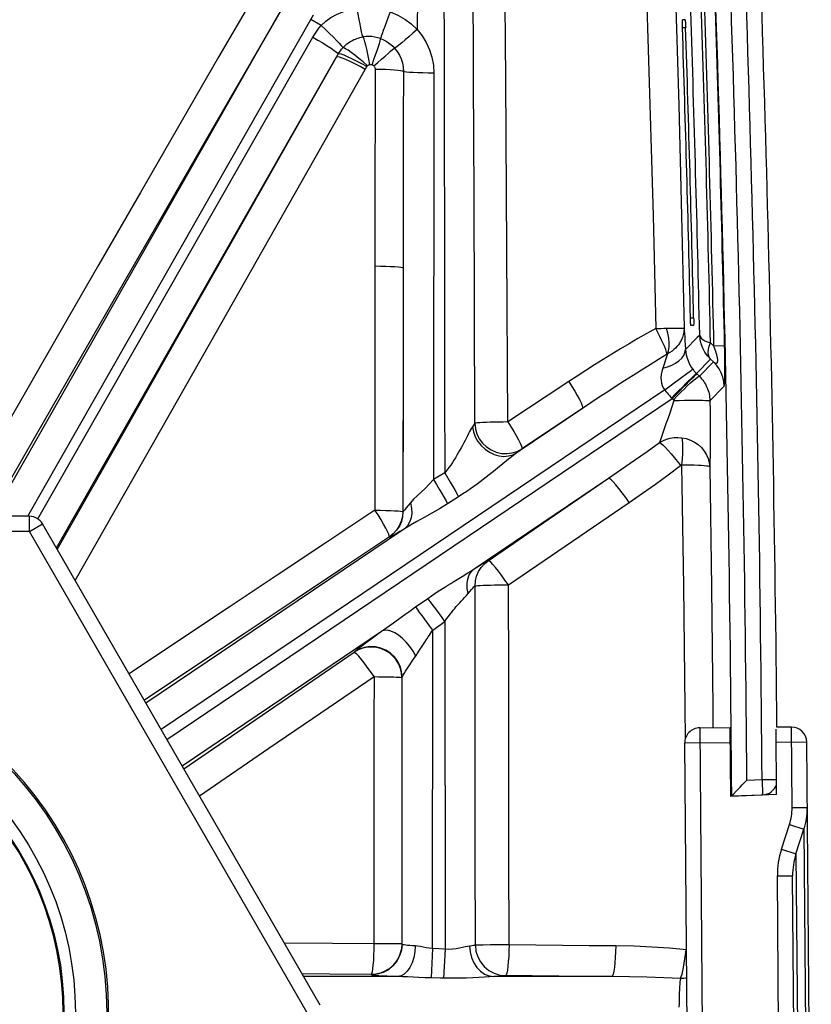
# Model space of a CAD drawing. Units: millimetres. Extents: x -730 to 396, y -322 to 505.
# Drawn here: x -643 to -591, y 95 to 159 of the extents above; entities that cross this region are included whole.
import ezdxf

# ---------------------------------------------------------------- set-up
doc = ezdxf.new("R2010")
doc.units = ezdxf.units.MM
doc.layers.add('AXIS_Sectional-View', color=7, linetype='Continuous')

msp = doc.modelspace()

# ---------------------------------------------------------------- linework, layer by layer
at = {"layer": 'AXIS_Sectional-View', "linetype": 'Continuous'}
for p, q in [((-616.677, 162.176), (-616.729, 158.634)), ((-627.127, 161.343), (-629.718, 156.857)), ((-644.524, 126.767), (-625.664, 159.877)), ((-642.224, 126.767), (-623.526, 159.592)), ((-623.012, 158.894), (-623.7, 159.286)), ((-599.354, 159.257), (-599.351, 159.267)), ((-599.176, 159.267), (-599.351, 159.267)), ((-599.352, 158.767), (-599.143, 158.774)), ((-641.577, 126.601), (-623.562, 158.138)), ((-640.357, 124.704), (-622.002, 156.836)), ((-629.718, 156.857), (-634.853, 147.96)), ((-625.276, 151.065), (-621.893, 157.028)), ((-615.635, 155.779), (-615.657, 129.175)), ((-617.644, 146.207), (-617.655, 135.051)), ((-619.493, 143.156), (-619.495, 127.164)), ((-617.647, 143.025), (-617.653, 134.868)), ((-598.828, 139.768), (-598.619, 139.76)), ((-598.826, 139.669), (-598.828, 139.768)), ((-598.625, 139.267), (-598.8, 139.267)), ((-599.978, 139.081), (-599.767, 139.082)), ((-599.767, 139.082), (-599.602, 139.083)), ((-599.385, 139.081), (-599.296, 139.079)), ((-597.291, 137.913), (-597.511, 138.114)), ((-600.321, 137.404), (-600.641, 136.467)), ((-596.591, 137.928), (-597.291, 137.913)), ((-597.514, 137.063), (-598.437, 136.12)), ((-598.246, 135.933), (-597.316, 136.881)), ((-597.316, 136.881), (-597.514, 137.063)), ((-598.437, 136.12), (-598.246, 135.933)), ((-606.801, 135.583), (-610.786, 132.942)), ((-600.515, 135.046), (-599.975, 135.445)), ((-599.975, 135.445), (-599.475, 135.813)), ((-600.515, 135.046), (-633.487, 112.806)), ((-617.653, 134.868), (-617.658, 127.068)), ((-597.556, 134.337), (-596.624, 135.287)), ((-633.117, 112.165), (-600.024, 134.487)), ((-600.056, 134.519), (-600.024, 134.487)), ((-600.024, 134.487), (-599.927, 134.424)), ((-605.9, 133.825), (-610.182, 130.936)), ((-605.9, 133.825), (-609.872, 131.185)), ((-600.434, 132.811), (-600.764, 131.84)), ((-640.299, 124.604), (-635.814, 132.499)), ((-614.923, 129.614), (-615.29, 129.395)), ((-615.29, 129.395), (-615.657, 129.175)), ((-612.989, 123.331), (-604.206, 129.255)), ((-608.092, 126.594), (-604.206, 129.255)), ((-614.015, 128.05), (-614.732, 127.595)), ((-610.749, 122.28), (-602.847, 127.677)), ((-617.658, 127.068), (-617.662, 127.076)), ((-642.125, 126.767), (-678.498, 126.767)), ((-642.125, 125.767), (-642.125, 126.767)), ((-612.079, 123.864), (-608.092, 126.594)), ((-642.125, 125.767), (-678.498, 125.767)), ((-642.125, 125.767), (-641.259, 126.267)), ((-623.939, 94.267), (-642.125, 125.767)), ((-623.073, 94.767), (-641.259, 126.267)), ((-617.565, 125.957), (-634.489, 114.541)), ((-618.545, 125.408), (-618.549, 125.416)), ((-616.826, 120.833), (-616.024, 121.392)), ((-618.288, 119.786), (-617.769, 120.162)), ((-615.312, 119.598), (-614.913, 119.886)), ((-614.913, 119.886), (-614.903, 98.434)), ((-632.116, 110.43), (-619.055, 119.239)), ((-618.859, 119.376), (-618.712, 119.481)), ((-618.712, 119.481), (-618.552, 119.595)), ((-618.552, 119.595), (-618.288, 119.786)), ((-615.721, 98.471), (-615.711, 119.311)), ((-615.711, 119.311), (-615.312, 119.598)), ((-616.609, 117.939), (-616.526, 118.067)), ((-616.526, 118.067), (-616.234, 118.521)), ((-620.85, 117.865), (-620.834, 117.896)), ((-617.728, 116.212), (-617.712, 116.242)), ((-632.009, 110.245), (-627.701, 113.185)), ((-598.219, 112.917), (-596.219, 112.934)), ((-598.219, 112.917), (-597.904, 75.418)), ((-596.182, 108.434), (-596.219, 112.934)), ((-593.183, 108.564), (-593.218, 112.83)), ((-592.22, 112.967), (-593.164, 112.96)), ((-592.175, 107.698), (-592.22, 112.967)), ((-630.988, 108.477), (-626.433, 111.58)), ((-596.211, 111.934), (-599.211, 111.909)), ((-599.211, 111.909), (-598.912, 76.41)), ((-591.211, 111.976), (-593.211, 111.959)), ((-590.913, 76.477), (-591.211, 111.976)), ((-595.289, 109.339), (-595.134, 109.498)), ((-595.134, 109.498), (-594.135, 109.533)), ((-594.135, 109.533), (-593.191, 109.54)), ((-594.135, 109.533), (-594.1, 108.534)), ((-593.183, 108.564), (-596.182, 108.434)), ((-596.182, 108.461), (-594.1, 108.534)), ((-594.671, 108.499), (-594.661, 108.514)), ((-593.872, 108.534), (-593.868, 108.573)), ((-592.175, 107.698), (-591.175, 107.706)), ((-592.87, 104.971), (-592.345, 106.59)), ((-592.345, 106.59), (-591.394, 106.281)), ((-591.919, 104.663), (-591.394, 106.281)), ((-591.394, 106.281), (-591.191, 82.168)), ((-619.559, 104.612), (-619.56, 98.785)), ((-592.87, 104.971), (-591.919, 104.663)), ((-591.919, 104.663), (-591.743, 83.778)), ((-593.138, 103.229), (-592.138, 103.238)), ((-592.986, 85.19), (-593.138, 103.229)), ((-591.986, 85.199), (-592.138, 103.238)), ((-618.999, 98.784), (-619.56, 98.785)), ((-617.72, 98.753), (-617.739, 98.772)), ((-611.918, 98.707), (-612.405, 98.705)), ((-611.335, 98.708), (-611.918, 98.707)), ((-610.711, 98.709), (-611.335, 98.708)), ((-615.721, 98.471), (-615.804, 96.55)), ((-615.312, 98.453), (-615.721, 98.471)), ((-614.648, 98.421), (-615.312, 98.453)), ((-614.903, 98.434), (-614.994, 96.531)), ((-619.729, 96.754), (-619.748, 96.774)), ((-607.455, 96.667), (-610.939, 96.699)), ((-618.002, 96.635), (-624.151, 96.635)), ((-603.984, 96.635), (-611.702, 96.635)), ((-603.984, 96.635), (-607.455, 96.667)), ((-599.482, 96.512), (-599.5, 96.414)), ((-599.578, 94.879), (-599.579, 94.637))]:
    msp.add_line(p, q, dxfattribs=at)
for points in [[(-612.956, 132.856), (-612.975, 140.36), (-612.998, 147.838), (-613.027, 155.29), (-613.061, 162.715)], [(-610.786, 132.942), (-610.822, 140.452), (-610.867, 147.936), (-610.921, 155.392), (-610.985, 162.82)], [(-614.979, 162.098), (-614.967, 156.556), (-614.956, 151.065), (-614.946, 145.625), (-614.937, 140.236), (-614.929, 134.899), (-614.923, 129.614)], [(-601.705, 160.877), (-601.591, 157.322), (-601.482, 153.734), (-601.378, 150.113), (-601.28, 146.46), (-601.188, 142.774), (-601.102, 139.056)], [(-599.808, 160.792), (-599.701, 157.253), (-599.6, 153.682), (-599.504, 150.079), (-599.412, 146.443), (-599.327, 142.774), (-599.247, 139.073)], [(-625.664, 159.877), (-628.086, 155.685), (-630.603, 151.327), (-633.211, 146.809), (-635.92, 142.115), (-638.734, 137.233), (-641.66, 132.155), (-644.763, 126.767)], [(-623.012, 158.894), (-622.715, 159.17), (-622.379, 159.413), (-622.001, 159.624), (-621.588, 159.795), (-621.147, 159.919), (-620.675, 159.997)], [(-620.675, 159.997), (-620.614, 159.64), (-620.552, 159.299), (-620.493, 158.986), (-620.436, 158.711), (-620.386, 158.482), (-620.343, 158.309), (-620.309, 158.197), (-620.284, 158.149)], [(-618.505, 159.789), (-618.629, 159.45), (-618.746, 159.127), (-618.853, 158.83), (-618.946, 158.569), (-619.022, 158.354), (-619.078, 158.19), (-619.112, 158.084), (-619.124, 158.039)], [(-618.505, 159.789), (-618.003, 159.576), (-617.54, 159.313), (-617.115, 158.999), (-616.729, 158.634)], [(-599.357, 158.957), (-599.358, 159.043), (-599.358, 159.12), (-599.358, 159.182), (-599.356, 159.229), (-599.354, 159.257)], [(-599.176, 159.267), (-599.172, 159.257), (-599.168, 159.229), (-599.164, 159.183), (-599.159, 159.12), (-599.154, 159.044), (-599.15, 158.957), (-599.146, 158.866), (-599.142, 158.768)], [(-623.562, 158.138), (-623.439, 158.339), (-623.306, 158.533), (-623.164, 158.718), (-623.012, 158.894)], [(-623.012, 158.894), (-622.73, 158.634), (-622.461, 158.38), (-622.215, 158.14), (-622, 157.924), (-621.826, 157.739), (-621.698, 157.592), (-621.622, 157.489), (-621.599, 157.433)], [(-616.729, 158.634), (-617.003, 158.39), (-617.269, 158.16), (-617.515, 157.95), (-617.735, 157.767), (-617.92, 157.619), (-618.065, 157.509), (-618.164, 157.443), (-618.213, 157.421)], [(-616.729, 158.634), (-616.403, 158.222), (-616.133, 157.782), (-615.918, 157.309), (-615.762, 156.814), (-615.668, 156.305), (-615.635, 155.779)], [(-599.352, 158.767), (-599.355, 158.865), (-599.357, 158.957)], [(-623.562, 158.138), (-623.23, 157.945), (-622.913, 157.755), (-622.623, 157.575), (-622.37, 157.411), (-622.164, 157.27), (-622.013, 157.156), (-621.921, 157.075), (-621.893, 157.028)], [(-621.599, 157.433), (-621.508, 157.527), (-621.417, 157.612), (-621.325, 157.689), (-621.233, 157.758), (-621.142, 157.819), (-621.051, 157.875), (-620.959, 157.925), (-620.868, 157.97), (-620.775, 158.01), (-620.681, 158.046), (-620.586, 158.078), (-620.488, 158.105), (-620.388, 158.129), (-620.284, 158.149)], [(-619.124, 158.039), (-619.311, 158.099), (-619.502, 158.142), (-619.696, 158.169), (-619.892, 158.179), (-620.088, 158.172), (-620.284, 158.149)], [(-619.827, 156.344), (-619.89, 156.695), (-619.956, 157.03), (-620.022, 157.337), (-620.086, 157.606), (-620.146, 157.828), (-620.2, 157.995), (-620.247, 158.104), (-620.284, 158.149)], [(-619.678, 156.33), (-619.559, 156.661), (-619.448, 156.975), (-619.35, 157.264), (-619.266, 157.518), (-619.2, 157.728), (-619.153, 157.888), (-619.128, 157.993), (-619.124, 158.039)], [(-619.124, 158.039), (-618.937, 157.961), (-618.764, 157.869), (-618.605, 157.768), (-618.46, 157.658), (-618.33, 157.542), (-618.213, 157.421)], [(-621.893, 157.028), (-621.828, 157.135), (-621.757, 157.239), (-621.681, 157.338), (-621.599, 157.433)], [(-619.98, 156.26), (-620.264, 156.509), (-620.543, 156.743), (-620.806, 156.953), (-621.045, 157.133), (-621.25, 157.275), (-621.415, 157.374), (-621.532, 157.428), (-621.599, 157.433)], [(-619.559, 156.25), (-619.3, 156.481), (-619.054, 156.7), (-618.827, 156.899), (-618.629, 157.073), (-618.463, 157.217), (-618.336, 157.324), (-618.252, 157.393), (-618.213, 157.421)], [(-618.213, 157.421), (-618.04, 157.203), (-617.895, 156.965), (-617.779, 156.711), (-617.695, 156.444), (-617.645, 156.169), (-617.628, 155.89)], [(-620.128, 156.012), (-620.47, 156.202), (-620.804, 156.378), (-621.117, 156.534), (-621.397, 156.664), (-621.634, 156.762), (-621.818, 156.824), (-621.943, 156.849), (-622.002, 156.836)], [(-620.018, 156.206), (-620.358, 156.394), (-620.691, 156.569), (-621.003, 156.724), (-621.282, 156.852), (-621.519, 156.95), (-621.704, 157.014), (-621.831, 157.04), (-621.893, 157.028)], [(-639.119, 122.561), (-637.765, 124.941), (-633.97, 131.618), (-630.322, 138.041), (-626.806, 144.236), (-623.407, 150.228), (-620.018, 156.206)], [(-620.018, 156.206), (-620.01, 156.22), (-620, 156.234), (-619.99, 156.247), (-619.98, 156.26)], [(-619.98, 156.26), (-619.969, 156.272), (-619.958, 156.282), (-619.948, 156.29), (-619.938, 156.298), (-619.928, 156.305), (-619.917, 156.311), (-619.907, 156.317), (-619.897, 156.322), (-619.886, 156.327), (-619.875, 156.331), (-619.863, 156.335), (-619.851, 156.338), (-619.839, 156.341), (-619.827, 156.344)], [(-619.827, 156.344), (-619.803, 156.347), (-619.779, 156.348), (-619.755, 156.347), (-619.73, 156.344), (-619.704, 156.338), (-619.678, 156.33)], [(-619.678, 156.33), (-619.653, 156.32), (-619.631, 156.308), (-619.61, 156.295), (-619.592, 156.281), (-619.575, 156.266), (-619.559, 156.25)], [(-619.559, 156.25), (-619.536, 156.221), (-619.517, 156.19), (-619.502, 156.156), (-619.49, 156.12), (-619.484, 156.084), (-619.481, 156.047)], [(-619.481, 156.047), (-619.486, 152.791), (-619.49, 149.557), (-619.492, 146.345), (-619.493, 143.156)], [(-619.481, 156.047), (-619.133, 156.041), (-618.799, 156.031), (-618.491, 156.015), (-618.219, 155.996), (-617.99, 155.973), (-617.811, 155.947), (-617.689, 155.919), (-617.628, 155.89)], [(-617.628, 155.89), (-617.634, 152.639), (-617.639, 149.412), (-617.644, 146.207)], [(-615.635, 155.779), (-616.004, 155.782), (-616.36, 155.788), (-616.692, 155.798), (-616.987, 155.812), (-617.235, 155.828), (-617.429, 155.847), (-617.562, 155.868), (-617.628, 155.89)], [(-635.814, 132.499), (-632.176, 138.905), (-628.669, 145.085), (-625.276, 151.065)], [(-634.853, 147.96), (-637.568, 143.254), (-640.391, 138.359), (-643.327, 133.267), (-647.072, 126.767)], [(-619.493, 143.156), (-619.13, 143.152), (-618.784, 143.143), (-618.467, 143.13), (-618.191, 143.114), (-617.964, 143.095), (-617.794, 143.073), (-617.687, 143.05), (-617.647, 143.025)], [(-598.819, 139.49), (-598.823, 139.577), (-598.826, 139.669)], [(-598.8, 139.267), (-598.803, 139.277), (-598.807, 139.305), (-598.811, 139.351), (-598.815, 139.413), (-598.819, 139.49)], [(-598.619, 139.766), (-598.617, 139.668), (-598.616, 139.576), (-598.615, 139.489), (-598.616, 139.413), (-598.617, 139.351), (-598.619, 139.305), (-598.622, 139.277), (-598.625, 139.267)], [(-601.102, 139.056), (-601.684, 138.73), (-602.264, 138.399), (-602.839, 138.064), (-603.412, 137.723), (-603.982, 137.378), (-604.55, 137.028), (-605.115, 136.674), (-605.679, 136.314), (-606.241, 135.951), (-606.801, 135.583)], [(-601.102, 139.056), (-600.739, 139.069), (-600.564, 139.073), (-600.394, 139.076)], [(-600.352, 137.387), (-600.387, 137.517), (-600.442, 137.677), (-600.516, 137.865), (-600.607, 138.075), (-600.714, 138.305), (-600.833, 138.548), (-600.964, 138.8), (-601.102, 139.056)], [(-600.394, 139.076), (-600.241, 139.077), (-600.103, 139.079), (-599.978, 139.081)], [(-600.321, 137.404), (-600.257, 137.61), (-600.222, 137.855), (-600.219, 138.133), (-600.248, 138.434), (-600.306, 138.752), (-600.394, 139.076)], [(-599.247, 139.073), (-599.248, 138.994), (-599.254, 138.909), (-599.264, 138.823), (-599.279, 138.737), (-599.299, 138.649), (-599.324, 138.56), (-599.355, 138.469), (-599.393, 138.375), (-599.439, 138.279), (-599.492, 138.181), (-599.555, 138.081), (-599.628, 137.98), (-599.712, 137.879), (-599.807, 137.778), (-599.915, 137.679), (-600.036, 137.583), (-600.171, 137.49), (-600.321, 137.404)], [(-599.602, 139.083), (-599.477, 139.082), (-599.427, 139.082), (-599.385, 139.081)], [(-599.296, 139.079), (-599.278, 139.078), (-599.263, 139.077), (-599.252, 139.078), (-599.247, 139.073)], [(-599.247, 139.073), (-599.233, 138.916), (-599.218, 138.728), (-599.204, 138.511), (-599.189, 138.264), (-599.174, 137.987), (-599.158, 137.681)], [(-598.224, 138.635), (-598.38, 138.476), (-598.535, 138.317)], [(-598.224, 138.635), (-598.192, 138.535), (-598.122, 138.439), (-598.017, 138.347), (-597.877, 138.261), (-597.708, 138.184), (-597.511, 138.114)], [(-597.514, 137.063), (-597.712, 137.277), (-597.882, 137.515), (-598.021, 137.775), (-598.125, 138.051), (-598.194, 138.338), (-598.224, 138.635)], [(-598.535, 138.317), (-599.003, 137.84), (-599.158, 137.681)], [(-597.514, 137.063), (-597.596, 137.186), (-597.646, 137.337), (-597.662, 137.51), (-597.645, 137.701), (-597.594, 137.904), (-597.511, 138.114)], [(-600.352, 137.387), (-600.912, 137.042), (-601.471, 136.694), (-602.028, 136.345), (-602.583, 135.992), (-603.138, 135.637), (-603.691, 135.28), (-604.244, 134.92), (-604.797, 134.557), (-605.349, 134.192), (-605.9, 133.825)], [(-600.641, 136.467), (-600.335, 136.548), (-600.051, 136.656), (-599.797, 136.788), (-599.579, 136.941), (-599.402, 137.111), (-599.271, 137.294), (-599.189, 137.485), (-599.158, 137.68)], [(-600.352, 137.387), (-600.344, 137.392), (-600.336, 137.396), (-600.328, 137.4), (-600.321, 137.404)], [(-599.158, 137.681), (-599.14, 137.514), (-599.11, 137.345), (-599.066, 137.176), (-599.01, 137.008), (-598.941, 136.844), (-598.862, 136.685), (-598.773, 136.536), (-598.676, 136.396)], [(-597.316, 136.881), (-597.244, 136.83), (-597.183, 136.8), (-597.133, 136.79), (-597.093, 136.8), (-597.065, 136.831), (-597.047, 136.88), (-597.041, 136.946), (-597.045, 137.03), (-597.059, 137.132), (-597.084, 137.253), (-597.12, 137.393), (-597.167, 137.551), (-597.224, 137.724), (-597.291, 137.913)], [(-596.624, 135.287), (-596.613, 135.313), (-596.603, 135.368), (-596.595, 135.453), (-596.587, 135.565), (-596.581, 135.702), (-596.577, 135.863), (-596.574, 136.043), (-596.572, 136.245), (-596.572, 136.47), (-596.573, 136.719), (-596.575, 136.994), (-596.579, 137.289), (-596.584, 137.6), (-596.591, 137.928)], [(-596.624, 135.287), (-596.65, 135.582), (-596.713, 135.872), (-596.814, 136.152), (-596.949, 136.416), (-597.117, 136.66), (-597.316, 136.881)], [(-600.641, 136.467), (-600.704, 136.257), (-600.744, 136.053), (-600.762, 135.855), (-600.757, 135.665), (-600.728, 135.488), (-600.677, 135.324), (-600.606, 135.176), (-600.515, 135.046)], [(-600.056, 134.519), (-599.82, 134.76), (-599.586, 134.997), (-599.36, 135.224), (-599.149, 135.436), (-598.956, 135.627), (-598.789, 135.792), (-598.65, 135.927), (-598.543, 136.028), (-598.471, 136.093), (-598.437, 136.12)], [(-600.024, 134.487), (-599.788, 134.728), (-599.554, 134.965), (-599.328, 135.193), (-599.116, 135.405), (-598.924, 135.596), (-598.756, 135.761), (-598.617, 135.895), (-598.511, 135.997), (-598.439, 136.061), (-598.405, 136.088)], [(-599.475, 135.813), (-599.066, 136.114), (-598.909, 136.228), (-598.79, 136.315), (-598.712, 136.371), (-598.676, 136.396)], [(-598.676, 136.396), (-598.637, 136.344), (-598.597, 136.294), (-598.557, 136.247), (-598.517, 136.202), (-598.477, 136.16), (-598.437, 136.12)], [(-606.801, 135.583), (-606.597, 135.266), (-606.407, 134.958), (-606.24, 134.668), (-606.1, 134.408), (-605.993, 134.187), (-605.922, 134.012), (-605.891, 133.889), (-605.9, 133.825)], [(-599.927, 134.424), (-599.692, 134.662), (-599.458, 134.895), (-599.229, 135.116), (-599.014, 135.32), (-598.816, 135.501), (-598.64, 135.655), (-598.492, 135.777), (-598.376, 135.866), (-598.293, 135.918), (-598.246, 135.933)], [(-598.246, 135.933), (-598.17, 135.854), (-598.097, 135.772), (-598.028, 135.686), (-597.963, 135.597), (-597.902, 135.504), (-597.846, 135.408), (-597.794, 135.309), (-597.747, 135.207), (-597.704, 135.104), (-597.667, 134.998), (-597.635, 134.89), (-597.608, 134.781), (-597.587, 134.671), (-597.571, 134.56), (-597.561, 134.448), (-597.556, 134.337)], [(-617.655, 135.051), (-617.659, 131.064), (-617.662, 127.076)], [(-600.515, 135.046), (-600.438, 134.946), (-600.362, 134.851), (-600.285, 134.761), (-600.208, 134.676), (-600.132, 134.595), (-600.056, 134.519)], [(-599.91, 134.348), (-600.055, 133.927), (-600.189, 133.528), (-600.317, 133.154), (-600.434, 132.811)], [(-599.927, 134.424), (-599.923, 134.421), (-599.92, 134.418), (-599.917, 134.415), (-599.914, 134.411), (-599.911, 134.407), (-599.909, 134.403), (-599.907, 134.398), (-599.906, 134.393), (-599.905, 134.388), (-599.904, 134.383), (-599.904, 134.378), (-599.905, 134.372), (-599.905, 134.366), (-599.906, 134.361), (-599.908, 134.354), (-599.91, 134.348)], [(-599.91, 134.348), (-599.563, 134.355), (-599.218, 134.361), (-598.885, 134.364), (-598.573, 134.366), (-598.291, 134.365), (-598.046, 134.363), (-597.845, 134.359), (-597.694, 134.353), (-597.596, 134.346), (-597.555, 134.337)], [(-597.556, 134.337), (-597.545, 133.688), (-597.537, 133.077), (-597.532, 132.498), (-597.531, 131.965), (-597.532, 131.489), (-597.536, 131.071), (-597.542, 130.713), (-597.549, 130.416), (-597.559, 130.179), (-597.57, 130.002)], [(-612.956, 132.856), (-612.981, 132.816), (-613.015, 132.764), (-613.058, 132.7), (-613.111, 132.625)], [(-610.786, 132.942), (-611.086, 132.941), (-611.383, 132.938), (-611.671, 132.934), (-611.944, 132.927), (-612.196, 132.918), (-612.42, 132.908), (-612.612, 132.896), (-612.768, 132.883), (-612.883, 132.87), (-612.956, 132.856)], [(-612.956, 132.856), (-612.915, 132.501), (-612.816, 132.162), (-612.657, 131.845), (-612.443, 131.556), (-612.184, 131.31), (-611.886, 131.113), (-611.559, 130.971), (-611.214, 130.89), (-610.862, 130.871), (-610.513, 130.915), (-610.179, 131.021), (-609.872, 131.185)], [(-610.786, 132.942), (-610.572, 132.613), (-610.391, 132.316), (-610.227, 132.024), (-610.08, 131.766), (-609.975, 131.546), (-609.898, 131.37), (-609.856, 131.255), (-609.872, 131.185)], [(-613.111, 132.625), (-613.167, 132.536), (-613.228, 132.433), (-613.293, 132.315), (-613.362, 132.184), (-613.435, 132.044)], [(-613.111, 132.625), (-613.043, 132.293), (-612.921, 131.971), (-612.75, 131.668), (-612.535, 131.393), (-612.282, 131.155), (-611.999, 130.96), (-611.695, 130.816), (-611.378, 130.726), (-611.059, 130.692), (-610.747, 130.717), (-610.452, 130.799), (-610.182, 130.936)], [(-613.435, 132.044), (-613.593, 131.738), (-613.678, 131.576), (-613.765, 131.411), (-613.854, 131.245), (-613.944, 131.081), (-614.036, 130.918), (-614.128, 130.76), (-614.222, 130.603), (-614.319, 130.447), (-614.421, 130.29), (-614.532, 130.126), (-614.651, 129.959), (-614.782, 129.788), (-614.923, 129.614)], [(-604.206, 129.255), (-603.343, 129.845), (-602.496, 130.432), (-601.663, 131.016), (-600.846, 131.597)], [(-600.846, 131.597), (-600.627, 131.718), (-600.395, 131.813), (-600.152, 131.88), (-599.902, 131.919), (-599.648, 131.929), (-599.395, 131.91)], [(-600.764, 131.84), (-600.812, 131.698), (-600.846, 131.597)], [(-600.846, 131.597), (-600.746, 131.531), (-600.617, 131.421), (-600.462, 131.27), (-600.286, 131.083), (-600.094, 130.865), (-599.892, 130.623), (-599.685, 130.363), (-599.479, 130.093)], [(-599.395, 131.91), (-599.369, 131.742), (-599.353, 131.506), (-599.35, 131.213), (-599.358, 130.875), (-599.378, 130.503), (-599.409, 130.113)], [(-599.395, 131.91), (-599.105, 131.852), (-598.826, 131.755), (-598.563, 131.623), (-598.323, 131.458), (-598.11, 131.263), (-597.927, 131.042), (-597.779, 130.8), (-597.67, 130.544), (-597.6, 130.277), (-597.57, 130.003)], [(-610.182, 130.936), (-610.307, 130.844), (-610.44, 130.741), (-610.585, 130.627), (-610.739, 130.503), (-611.25, 130.087)], [(-609.872, 131.185), (-609.923, 131.141), (-609.992, 131.084), (-610.078, 131.016), (-610.182, 130.936)], [(-614.923, 129.614), (-614.737, 129.301), (-614.558, 128.996), (-614.391, 128.709), (-614.242, 128.45), (-614.115, 128.228), (-614.015, 128.05)], [(-611.25, 130.087), (-611.435, 129.937), (-611.625, 129.784), (-611.817, 129.631), (-612.011, 129.478), (-612.206, 129.326), (-612.401, 129.177), (-612.599, 129.028), (-612.8, 128.879), (-613.01, 128.727), (-613.236, 128.568), (-613.478, 128.402), (-613.737, 128.229), (-614.015, 128.05)], [(-602.847, 127.677), (-601.977, 128.278), (-601.126, 128.881), (-600.293, 129.486), (-599.479, 130.093)], [(-599.409, 130.113), (-599.421, 130.113), (-599.433, 130.112), (-599.445, 130.11), (-599.457, 130.105), (-599.468, 130.1), (-599.479, 130.093)], [(-597.57, 130.003), (-597.602, 130.022), (-597.674, 130.041), (-597.786, 130.058), (-597.935, 130.074), (-598.119, 130.087), (-598.334, 130.097), (-598.575, 130.106), (-598.838, 130.111), (-599.118, 130.116), (-599.409, 130.113)], [(-599.409, 130.113), (-599.283, 122.189), (-599.188, 114.26), (-599.171, 112.191)], [(-597.57, 130.002), (-597.454, 122.118), (-597.366, 114.233), (-597.356, 112.924)], [(-615.657, 129.175), (-615.932, 128.87), (-616.205, 128.592), (-616.471, 128.348), (-616.725, 128.119), (-616.959, 127.887), (-617.167, 127.657)], [(-615.657, 129.175), (-615.466, 128.856), (-615.282, 128.545), (-615.111, 128.254), (-614.959, 127.993), (-614.832, 127.771), (-614.732, 127.595)], [(-602.847, 127.677), (-603.07, 127.998), (-603.295, 128.304), (-603.511, 128.583), (-603.71, 128.824), (-603.886, 129.019), (-604.03, 129.158), (-604.138, 129.238), (-604.206, 129.255)], [(-617.167, 127.657), (-617.319, 127.466), (-617.441, 127.312), (-617.535, 127.198), (-617.601, 127.12), (-617.642, 127.077), (-617.658, 127.068)], [(-617.167, 127.657), (-617.097, 127.309), (-617.082, 126.972), (-617.124, 126.658), (-617.221, 126.377), (-617.37, 126.141), (-617.564, 125.956)], [(-619.495, 127.164), (-622.711, 125.028), (-625.894, 122.913), (-629.05, 120.815), (-632.156, 118.748), (-635.596, 116.458)], [(-619.495, 127.164), (-619.133, 127.161), (-618.79, 127.155), (-618.476, 127.147), (-618.202, 127.136), (-617.977, 127.123), (-617.808, 127.108), (-617.702, 127.092), (-617.662, 127.076)], [(-618.549, 125.416), (-618.552, 125.473), (-618.586, 125.596), (-618.663, 125.768), (-618.777, 125.988), (-618.923, 126.247), (-619.095, 126.538), (-619.282, 126.854), (-619.495, 127.164)], [(-617.662, 127.076), (-617.689, 126.754), (-617.767, 126.439), (-617.896, 126.139), (-618.073, 125.863), (-618.293, 125.62), (-618.549, 125.416)], [(-617.658, 127.068), (-617.685, 126.743), (-617.764, 126.427), (-617.894, 126.127), (-618.07, 125.853), (-618.289, 125.611), (-618.545, 125.408)], [(-614.732, 127.595), (-615.264, 127.268), (-615.777, 126.969), (-616.272, 126.694), (-616.741, 126.437), (-617.173, 126.194), (-617.564, 125.957)], [(-617.565, 125.957), (-617.866, 125.771), (-618.112, 125.625), (-618.299, 125.517), (-618.432, 125.446), (-618.514, 125.41), (-618.545, 125.408)], [(-618.549, 125.416), (-621.754, 123.283), (-624.924, 121.173), (-628.068, 119.079), (-631.162, 117.017), (-634.596, 114.727)], [(-612.989, 123.331), (-612.749, 123.481), (-612.545, 123.606), (-612.377, 123.706), (-612.244, 123.781), (-612.145, 123.834), (-612.079, 123.864)], [(-612.936, 122.216), (-612.91, 122.543), (-612.836, 122.852), (-612.712, 123.148), (-612.54, 123.421), (-612.328, 123.661), (-612.079, 123.864)], [(-610.749, 122.28), (-610.978, 122.592), (-611.193, 122.905), (-611.405, 123.185), (-611.602, 123.426), (-611.773, 123.621), (-611.913, 123.762), (-612.011, 123.848), (-612.079, 123.864)], [(-614.118, 122.634), (-613.678, 122.902), (-613.45, 123.041), (-613.22, 123.183), (-612.989, 123.331)], [(-613.39, 121.709), (-613.45, 122.043), (-613.458, 122.364), (-613.413, 122.663), (-613.318, 122.929), (-613.175, 123.154), (-612.989, 123.331)], [(-616.024, 121.392), (-615.787, 121.555), (-615.56, 121.711), (-615.341, 121.857), (-615.13, 121.996), (-614.926, 122.128), (-614.726, 122.256), (-614.528, 122.38), (-614.327, 122.505), (-614.118, 122.634)], [(-613.39, 121.709), (-613.27, 121.855), (-613.168, 121.976), (-613.084, 122.072), (-613.018, 122.143), (-612.969, 122.191), (-612.936, 122.216)], [(-612.936, 122.216), (-612.869, 122.227), (-612.757, 122.237), (-612.604, 122.246), (-612.411, 122.255), (-612.185, 122.262), (-611.93, 122.269), (-611.652, 122.274), (-611.358, 122.278), (-611.054, 122.28), (-610.749, 122.28)], [(-612.916, 98.698), (-612.918, 104.558), (-612.922, 110.431), (-612.928, 116.317), (-612.936, 122.216)], [(-610.711, 98.709), (-610.715, 104.582), (-610.723, 110.469), (-610.734, 116.368), (-610.749, 122.28)], [(-614.913, 119.886), (-615.095, 120.137), (-615.273, 120.382), (-615.442, 120.613), (-615.598, 120.826), (-615.737, 121.014), (-615.857, 121.173), (-615.953, 121.3), (-616.024, 121.392)], [(-614.913, 119.886), (-614.796, 120.053), (-614.682, 120.209), (-614.573, 120.355), (-614.467, 120.491), (-614.364, 120.618), (-614.263, 120.739), (-614.163, 120.856), (-614.062, 120.97), (-613.956, 121.087), (-613.846, 121.205), (-613.733, 121.325), (-613.618, 121.449), (-613.503, 121.577), (-613.39, 121.709)], [(-617.769, 120.162), (-617.528, 120.336), (-617.4, 120.428), (-617.266, 120.523), (-617.126, 120.622), (-616.979, 120.726), (-616.826, 120.833)], [(-615.711, 119.311), (-615.896, 119.568), (-616.077, 119.818), (-616.248, 120.054), (-616.405, 120.27), (-616.545, 120.46), (-616.664, 120.62), (-616.759, 120.745), (-616.826, 120.833)], [(-620.834, 117.896), (-620.798, 117.938), (-620.711, 118.015), (-620.573, 118.127), (-620.382, 118.275), (-620.135, 118.46), (-619.832, 118.683), (-619.472, 118.942), (-619.055, 119.239)], [(-619.055, 119.239), (-618.993, 119.282), (-618.859, 119.376)], [(-616.822, 117.621), (-616.998, 117.937), (-617.205, 118.24), (-617.437, 118.522), (-617.686, 118.772), (-617.943, 118.981), (-618.2, 119.144), (-618.447, 119.254), (-618.677, 119.307), (-618.882, 119.302), (-619.055, 119.239)], [(-616.234, 118.521), (-616.12, 118.699), (-616.059, 118.792), (-615.996, 118.889), (-615.929, 118.99), (-615.86, 119.093), (-615.787, 119.2), (-615.711, 119.311)], [(-617.728, 116.212), (-617.752, 116.515), (-617.822, 116.813), (-617.938, 117.098), (-618.097, 117.363), (-618.295, 117.601), (-618.528, 117.806), (-618.789, 117.972), (-619.072, 118.096), (-619.372, 118.175), (-619.68, 118.207), (-619.989, 118.191), (-620.292, 118.127), (-620.581, 118.018), (-620.85, 117.865)], [(-617.712, 116.242), (-617.745, 116.6), (-617.843, 116.947), (-618, 117.27), (-618.213, 117.561), (-618.475, 117.808), (-618.777, 118.005), (-619.11, 118.144), (-619.461, 118.222), (-619.821, 118.235), (-620.178, 118.184), (-620.519, 118.07), (-620.834, 117.896)], [(-627.701, 113.185), (-624.315, 115.498), (-620.85, 117.865)], [(-620.198, 117.177), (-620.555, 117.612), (-620.695, 117.757), (-620.802, 117.836), (-620.85, 117.865)], [(-617.712, 116.242), (-617.693, 116.289), (-617.651, 116.371), (-617.582, 116.487), (-617.487, 116.639), (-617.363, 116.829), (-617.211, 117.056), (-617.031, 117.32)], [(-617.031, 117.32), (-616.791, 117.667), (-616.758, 117.715), (-616.723, 117.767), (-616.686, 117.821), (-616.609, 117.939)], [(-619.554, 116.271), (-619.786, 116.601), (-619.994, 116.895), (-620.198, 117.177)], [(-626.433, 111.58), (-623.032, 113.898), (-619.554, 116.271)], [(-619.554, 116.271), (-619.555, 113.356), (-619.559, 104.612)], [(-619.554, 116.271), (-619.268, 116.269), (-618.992, 116.266), (-618.731, 116.262), (-618.491, 116.257), (-618.277, 116.251), (-618.093, 116.245), (-617.944, 116.237), (-617.832, 116.229), (-617.759, 116.22), (-617.728, 116.212)], [(-617.728, 116.212), (-617.731, 113.304), (-617.734, 110.397), (-617.736, 107.49), (-617.737, 104.584), (-617.738, 101.678), (-617.739, 98.772)], [(-617.72, 98.753), (-617.719, 103.068), (-617.717, 107.421), (-617.715, 111.812), (-617.712, 116.242)], [(-596.005, 108.589), (-595.827, 108.776), (-595.581, 109.031)], [(-595.581, 109.031), (-595.437, 109.182), (-595.289, 109.339)], [(-596.127, 108.463), (-596.127, 108.463), (-596.126, 108.463), (-596.126, 108.463), (-596.126, 108.464)], [(-596.126, 108.464), (-596.108, 108.482), (-596.068, 108.524), (-596.005, 108.589)], [(-619.56, 98.785), (-622.279, 98.807), (-625.419, 98.831)], [(-619.56, 98.785), (-619.562, 98.395), (-619.579, 98.031), (-619.596, 97.691), (-619.621, 97.387), (-619.649, 97.137), (-619.68, 96.946), (-619.719, 96.824), (-619.748, 96.774)], [(-617.739, 98.772), (-617.763, 98.464), (-617.836, 98.161), (-617.955, 97.871), (-618.119, 97.602), (-618.324, 97.361), (-618.565, 97.156), (-618.834, 96.991), (-619.126, 96.87), (-619.433, 96.797), (-619.748, 96.774)], [(-617.72, 98.753), (-617.759, 98.362), (-617.874, 97.986), (-618.06, 97.64), (-618.31, 97.337), (-618.614, 97.088), (-618.961, 96.904), (-619.337, 96.791), (-619.729, 96.754)], [(-617.739, 98.772), (-617.77, 98.774), (-617.842, 98.776), (-617.954, 98.778), (-618.103, 98.779), (-618.286, 98.78), (-618.499, 98.782), (-618.999, 98.784)], [(-616.857, 98.641), (-616.885, 98.256), (-616.954, 97.885), (-617.062, 97.543), (-617.205, 97.241), (-617.377, 96.991), (-617.573, 96.803), (-617.784, 96.683), (-618.002, 96.635)], [(-616.857, 98.641), (-617.04, 98.652), (-617.206, 98.664), (-617.351, 98.678), (-617.475, 98.692), (-617.575, 98.707), (-617.65, 98.722), (-617.698, 98.737), (-617.72, 98.753)], [(-616.136, 98.527), (-616.522, 98.598), (-616.696, 98.623), (-616.857, 98.641)], [(-613.297, 98.639), (-613.429, 98.617), (-613.583, 98.585), (-613.759, 98.541), (-613.955, 98.495), (-614.17, 98.455), (-614.403, 98.428), (-614.648, 98.421)], [(-612.916, 98.698), (-612.963, 98.682), (-613.043, 98.666), (-613.155, 98.652), (-613.297, 98.639)], [(-613.297, 98.639), (-613.262, 98.254), (-613.168, 97.884), (-613.019, 97.541), (-612.821, 97.24), (-612.581, 96.99), (-612.307, 96.802), (-612.01, 96.682), (-611.701, 96.635)], [(-612.405, 98.705), (-612.597, 98.703), (-612.749, 98.702), (-612.856, 98.7), (-612.916, 98.698)], [(-612.916, 98.698), (-612.875, 98.305), (-612.763, 97.937), (-612.582, 97.595), (-612.335, 97.291), (-612.036, 97.042), (-611.695, 96.856), (-611.323, 96.74), (-610.939, 96.699)], [(-610.711, 98.709), (-610.724, 98.319), (-610.734, 97.956), (-610.757, 97.616), (-610.784, 97.312), (-610.818, 97.061), (-610.856, 96.871), (-610.891, 96.748), (-610.939, 96.699)], [(-603.725, 98.644), (-605.466, 98.66), (-607.211, 98.677), (-610.711, 98.709)], [(-603.725, 98.644), (-603.733, 98.261), (-603.749, 97.891), (-603.775, 97.549), (-603.807, 97.248), (-603.846, 96.997), (-603.889, 96.807), (-603.936, 96.685), (-603.984, 96.635)], [(-599.092, 98.395), (-600.209, 98.495), (-601.353, 98.57), (-602.525, 98.619), (-603.725, 98.644)], [(-615.721, 98.471), (-615.931, 98.497), (-616.136, 98.527)], [(-599.482, 96.512), (-599.432, 96.637), (-599.38, 96.803), (-599.329, 97.006), (-599.278, 97.243), (-599.231, 97.507), (-599.187, 97.792), (-599.147, 98.091), (-599.113, 98.397)], [(-619.748, 96.774), (-622.455, 96.795), (-624.252, 96.81)], [(-618.002, 96.635), (-618.372, 96.647), (-618.702, 96.66), (-618.993, 96.674), (-619.24, 96.689), (-619.439, 96.705), (-619.589, 96.721), (-619.685, 96.738), (-619.729, 96.754)], [(-610.939, 96.699), (-611.034, 96.681), (-611.193, 96.665), (-611.415, 96.649), (-611.702, 96.635)], [(-616.618, 96.578), (-617.365, 96.613), (-617.697, 96.627), (-618.001, 96.635)], [(-615.804, 96.55), (-616.219, 96.562), (-616.618, 96.578)], [(-614.994, 96.531), (-615.196, 96.536), (-615.804, 96.55)], [(-611.703, 96.635), (-611.988, 96.625), (-612.313, 96.608), (-612.68, 96.586), (-613.085, 96.562), (-613.528, 96.542), (-613.998, 96.528), (-614.486, 96.525), (-614.994, 96.531)], [(-599.482, 96.512), (-600.566, 96.562), (-601.677, 96.599), (-602.816, 96.623), (-603.984, 96.635)], [(-599.5, 96.414), (-599.515, 96.289), (-599.529, 96.14), (-599.542, 95.969), (-599.553, 95.778), (-599.563, 95.571), (-599.57, 95.35)], [(-599.082, 96.534), (-599.153, 96.524), (-599.263, 96.515), (-599.372, 96.511), (-599.482, 96.512)], [(-599.57, 95.35), (-599.575, 95.118), (-599.578, 94.879)]]:
    msp.add_lwpolyline(points, dxfattribs=at)
for radius in [23.25, 21.2, 20.45]:
    msp.add_circle((-660.312, 94.267), radius, dxfattribs=at)
for centre, radius, start, end in [((-2594.578, 94.267), 2000.501, 0.437233, 2.6183), ((-2594.578, 94.267), 2001.501, 0.535108, 2.6183), ((-2594.578, 94.267), 1998.503, 0.407007, 2.605416), ((-2594.578, 94.267), 1999.502, 0.436452, 2.605416), ((-2594.578, 94.267), 1997.763, 1.251853, 1.902707), ((-2594.578, 94.267), 1998.464, 1.251853, 1.902707), ((-2594.578, 94.267), 1997.548, 1.25775, 1.896756), ((-2594.578, 94.267), 1996.847, 1.273145, 1.881394), ((-2594.578, 94.267), 1996.268, 1.306037, 1.851557), ((-2594.578, 94.267), 1996.478, 1.305865, 1.851397), ((-642.125, 125.767), 1, 30, 90), ((-660.312, 94.267), 23.38, 259.99996, 259.05644), ((-660.312, 94.267), 20.4, 90.14043, 89.85957), ((-598.211, 111.917), 1, 90.48185, 180.48185), ((-592.211, 111.968), 1, 0.48185, 90.48185), ((-594.135, 109.533), 1, 272, 341.65553), ((-595.675, 107.668), 3.5, 342.0469, 0.48185), ((-595.675, 107.668), 4.5, 342.04689, 0.48185), ((-587.638, 103.275), 5.5, 162.0469, 180.48185), ((-587.638, 103.275), 4.5, 162.0469, 180.48185)]:
    msp.add_arc(centre, radius, start, end, dxfattribs=at)

doc.saveas('drawing.dxf')
